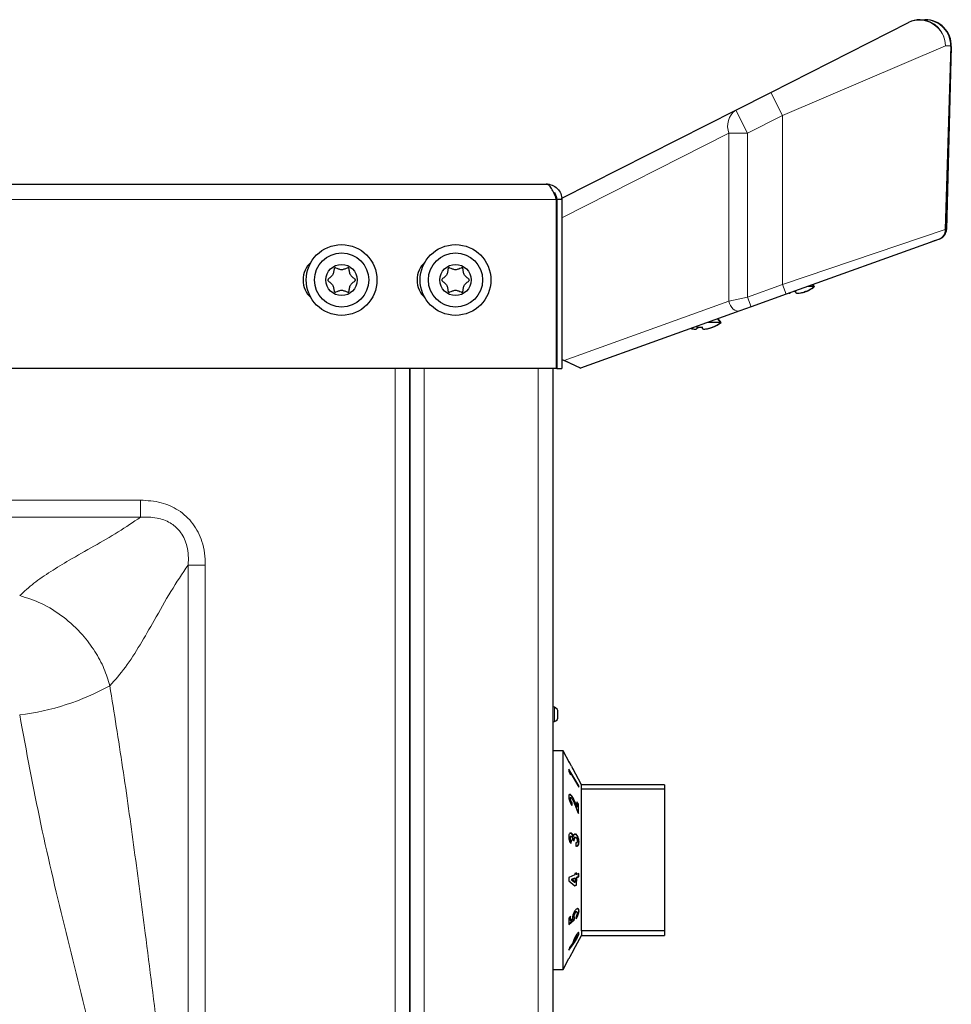
# Model space of a CAD drawing. Units: millimetres. Extents: x 0 to 210, y 0 to 297.
# Drawn here: x 175 to 184, y 257 to 267 of the extents above; entities that cross this region are included whole.
import ezdxf

# ---------------------------------------------------------------- set-up
doc = ezdxf.new("R2010")
doc.units = ezdxf.units.MM

msp = doc.modelspace()

# ---------------------------------------------------------------- linework, layer by layer
at = {"color": 7, "linetype": 'Continuous', "lineweight": 25}
for p, q in [((182.11513, 266.1164), (183.43968, 266.78751)), ((183.55267, 266.8145), (183.59649, 266.8145)), ((183.59649, 266.8145), (183.60049, 266.8145)), ((183.84641, 266.55796), (183.8003, 264.79715)), ((183.85041, 266.55796), (183.80434, 264.79863)), ((181.7783, 265.94573), (182.11513, 266.1164)), ((180.10713, 265.099), (181.7783, 265.94573)), ((148.58213, 265.23538), (179.95713, 265.23538)), ((180.05677, 263.46288), (180.05677, 265.08538)), ((180.10713, 265.08538), (180.05713, 265.08538)), ((180.05713, 265.08538), (180.05713, 263.46288)), ((180.10713, 265.08538), (180.10713, 265.099)), ((180.10713, 265.08538), (180.10713, 263.46288)), ((183.72833, 264.70356), (182.262, 264.17565)), ((183.69384, 264.69117), (183.65286, 264.67642)), ((180.05713, 264.41662), (180.05677, 264.41662)), ((180.05713, 264.4145), (180.05677, 264.4145)), ((182.35661, 264.19141), (182.35661, 264.20458)), ((182.45286, 264.20364), (182.4524, 264.20458)), ((182.45691, 264.20364), (182.45644, 264.20458)), ((182.53286, 264.2495), (182.46712, 264.2495)), ((182.53286, 264.2495), (182.51761, 264.26768)), ((182.53691, 264.2495), (182.52072, 264.2688)), ((182.53691, 264.2495), (182.53286, 264.2495)), ((180.05677, 264.1145), (180.05713, 264.1145)), ((182.262, 264.17565), (181.92517, 264.05438)), ((181.81842, 264.01595), (180.2867, 263.4645)), ((181.92517, 264.05438), (181.81842, 264.01595)), ((181.63463, 263.9045), (181.60544, 263.93928)), ((181.63841, 263.9045), (181.60835, 263.94032)), ((181.40588, 263.85958), (181.40588, 263.84641)), ((181.40966, 263.85958), (181.40966, 263.84641)), ((181.45838, 263.84641), (181.45838, 263.85958)), ((181.63463, 263.9045), (181.50885, 263.9045)), ((181.55463, 263.85864), (181.55416, 263.85958)), ((181.55841, 263.85864), (181.55794, 263.85958)), ((181.63841, 263.9045), (181.63463, 263.9045)), ((180.10713, 263.549), (180.12789, 263.53923)), ((180.18931, 263.51029), (180.10713, 263.54897)), ((180.2867, 263.4645), (180.12789, 263.53923)), ((180.05677, 263.46288), (148.48248, 263.46288)), ((178.64463, 251.20323), (178.64463, 263.46288)), ((178.64463, 263.46288), (178.64463, 251.21288)), ((180.01963, 263.46288), (180.01963, 251.21288)), ((180.05713, 263.46288), (180.10713, 263.46288)), ((180.28663, 263.4645), (180.18931, 263.51029)), ((180.28213, 263.46662), (180.28213, 263.46288)), ((180.28663, 263.4645), (180.28213, 263.46288)), ((180.28667, 263.46451), (180.28663, 263.4645)), ((180.03673, 260.20666), (180.01963, 260.21289)), ((180.06963, 260.13788), (180.06963, 260.15968)), ((180.06963, 260.11608), (180.06963, 260.13788)), ((180.01963, 260.06287), (180.03673, 260.0691)), ((180.11963, 259.78788), (180.01963, 259.78788)), ((180.18156, 259.67286), (180.11963, 259.78788)), ((180.11963, 258.73788), (180.11963, 259.78788)), ((180.19168, 259.65389), (180.17724, 259.68085)), ((180.17724, 259.68085), (180.19109, 259.65484)), ((180.19109, 259.65484), (180.19508, 259.6476)), ((180.17529, 259.61255), (180.1752, 259.59253)), ((180.1752, 259.59253), (180.19155, 259.55625)), ((180.17525, 259.60297), (180.26347, 259.45301)), ((180.26915, 259.45301), (180.17529, 259.61255)), ((180.1865, 259.57073), (180.19218, 259.57073)), ((180.19155, 259.55625), (180.19218, 259.57073)), ((180.19218, 259.57073), (180.26927, 259.43972)), ((180.19878, 259.64088), (180.19514, 259.64763)), ((180.19871, 259.64084), (180.20205, 259.63447)), ((180.20205, 259.63447), (180.21621, 259.60846)), ((180.20257, 259.63353), (180.20265, 259.63353)), ((180.21621, 259.60846), (180.20265, 259.63353)), ((180.29463, 259.46288), (180.21157, 259.61713)), ((181.09463, 259.46288), (180.29463, 259.46288)), ((180.29463, 259.41841), (180.29463, 259.46288)), ((181.09463, 259.46288), (181.09463, 259.41841)), ((180.26347, 259.45301), (180.2635, 259.44952)), ((180.26347, 259.45301), (180.26915, 259.45301)), ((180.26927, 259.43972), (180.26915, 259.45301)), ((180.29463, 258.05735), (180.29463, 259.41841)), ((181.09463, 259.41841), (180.29463, 259.41841)), ((181.09463, 259.41841), (181.09463, 258.05735)), ((180.18414, 259.32696), (180.18982, 259.32696)), ((180.19425, 259.33609), (180.18855, 259.33609)), ((180.19431, 259.35739), (180.19999, 259.35739)), ((180.19983, 259.28858), (180.19899, 259.26376)), ((180.19983, 259.28858), (180.20551, 259.28858)), ((180.20467, 259.26376), (180.20551, 259.28858)), ((180.23117, 259.27112), (180.2594, 259.19452)), ((180.23595, 259.27726), (180.24713, 259.24903)), ((180.2528, 259.24903), (180.24163, 259.27726)), ((180.2682, 259.27697), (180.25171, 259.29668)), ((180.25171, 259.29668), (180.2528, 259.24903)), ((180.25187, 259.2897), (180.26252, 259.27697)), ((180.26252, 259.27697), (180.26228, 259.19109)), ((180.26252, 259.27697), (180.2682, 259.27697)), ((180.26794, 259.18432), (180.2682, 259.27697)), ((180.24713, 259.24903), (180.2528, 259.24903)), ((180.2594, 259.19452), (180.26794, 259.18432)), ((180.19155, 258.99782), (180.19723, 258.99782)), ((180.23201, 258.98846), (180.23472, 258.98769)), ((180.23472, 258.98769), (180.2404, 258.98769)), ((180.18472, 258.95106), (180.1904, 258.95106)), ((180.19691, 258.96525), (180.19126, 258.96525)), ((180.1929, 258.92719), (180.1922, 258.89627)), ((180.1929, 258.92719), (180.19858, 258.92719)), ((180.19788, 258.89627), (180.19858, 258.92719)), ((180.21085, 258.93034), (180.22615, 258.92368)), ((180.21184, 258.96519), (180.21752, 258.96519)), ((180.23822, 258.95663), (180.23254, 258.95663)), ((180.24071, 258.90303), (180.23976, 258.87117)), ((180.266, 258.91502), (180.27167, 258.91502)), ((180.23976, 258.87117), (180.24714, 258.8714)), ((180.11963, 257.68788), (180.11963, 258.73788)), ((180.249, 258.61714), (180.23259, 258.61037)), ((180.23259, 258.61037), (180.23309, 258.5953)), ((180.24332, 258.61714), (180.24384, 258.60206)), ((180.24952, 258.60206), (180.249, 258.61714)), ((180.26867, 258.60995), (180.24952, 258.60206)), ((180.26299, 258.60995), (180.26362, 258.57844)), ((180.2693, 258.57844), (180.26867, 258.60995)), ((180.23309, 258.5953), (180.17302, 258.57055)), ((180.17302, 258.57055), (180.17355, 258.53837)), ((180.17355, 258.53837), (180.23241, 258.48995)), ((180.22799, 258.56378), (180.19669, 258.55092)), ((180.19669, 258.55092), (180.2278, 258.52515)), ((180.19669, 258.55092), (180.20237, 258.55092)), ((180.20237, 258.55092), (180.23367, 258.56378)), ((180.23348, 258.52515), (180.20237, 258.55092)), ((180.2278, 258.52515), (180.23348, 258.52515)), ((180.22799, 258.56378), (180.23367, 258.56378)), ((180.23367, 258.56378), (180.23348, 258.52515)), ((180.24444, 258.57055), (180.24314, 258.49672)), ((180.24384, 258.60206), (180.24952, 258.60206)), ((180.26362, 258.57844), (180.24444, 258.57055)), ((180.24444, 258.57055), (180.25012, 258.57055)), ((180.24882, 258.49672), (180.25012, 258.57055)), ((180.25012, 258.57055), (180.2693, 258.57844)), ((180.26362, 258.57844), (180.2693, 258.57844)), ((180.24314, 258.49672), (180.23052, 258.49151)), ((180.23241, 258.48995), (180.24882, 258.49672)), ((180.24314, 258.49672), (180.24882, 258.49672)), ((180.23392, 258.23377), (180.2396, 258.23377)), ((180.24965, 258.24078), (180.24391, 258.24078)), ((180.26601, 258.25014), (180.27169, 258.25014)), ((180.19092, 258.20075), (180.17446, 258.1814)), ((180.17446, 258.1814), (180.17507, 258.11801)), ((180.22109, 258.16296), (180.17502, 258.12291)), ((180.17507, 258.11801), (180.22676, 258.16296)), ((180.18537, 258.19422), (180.1861, 258.15658)), ((180.1861, 258.15658), (180.19178, 258.15658)), ((180.19178, 258.15658), (180.19092, 258.20075)), ((180.20888, 258.17119), (180.19178, 258.15658)), ((180.21922, 258.19721), (180.2249, 258.19721)), ((180.22495, 258.18774), (180.22109, 258.16296)), ((180.22109, 258.16296), (180.22676, 258.16296)), ((180.22495, 258.18774), (180.23063, 258.18774)), ((180.22676, 258.16296), (180.23063, 258.18774)), ((180.24587, 258.20117), (180.24482, 258.1741)), ((180.27165, 258.03829), (180.2702, 258.04299)), ((180.29463, 258.05735), (180.29463, 258.01288)), ((181.09463, 258.05735), (180.29463, 258.05735)), ((181.09463, 258.05735), (181.09463, 258.01288)), ((180.21922, 257.87283), (180.29463, 258.01288)), ((180.22402, 257.96706), (180.2297, 257.96706)), ((180.22505, 257.96505), (180.23068, 257.96505)), ((180.236, 257.96674), (180.24168, 257.96674)), ((180.23643, 257.99759), (180.24211, 257.99759)), ((180.25395, 258.01193), (180.24821, 258.01193)), ((180.25486, 258.01111), (180.25502, 258.00993)), ((180.26597, 258.03829), (180.27165, 258.03829)), ((180.29463, 258.01288), (181.09463, 258.01288)), ((180.17358, 257.87384), (180.21999, 257.93487)), ((180.18086, 257.89821), (180.17358, 257.87384)), ((180.21431, 257.93487), (180.17726, 257.88615)), ((180.21286, 257.93936), (180.18086, 257.89821)), ((180.21889, 257.873), (180.1839, 257.80769)), ((180.11963, 257.68788), (180.17513, 257.79096)), ((180.1839, 257.80769), (180.17455, 257.79031)), ((180.17455, 257.79031), (180.17459, 257.79126)), ((180.01963, 257.68788), (180.11963, 257.68788))]:
    msp.add_line(p, q, dxfattribs=at)
at = {"color": 8, "linetype": 'Continuous', "lineweight": 18}
for p, q in [((183.60049, 266.8145), (183.61015, 266.81413)), ((183.7935, 266.5645), (182.22813, 265.89339)), ((183.79061, 264.79765), (183.84529, 266.5645)), ((183.84529, 266.5645), (183.7935, 266.5645)), ((182.22813, 265.89339), (182.11513, 266.1164)), ((181.89129, 265.72273), (181.7783, 265.94573)), ((182.22813, 265.89339), (181.89129, 265.72273)), ((182.22813, 265.89339), (182.22813, 264.26974)), ((181.71338, 265.72273), (180.10713, 264.90889)), ((181.89129, 265.72273), (181.71338, 265.72273)), ((181.71338, 264.11004), (181.71338, 265.72273)), ((181.89129, 265.72273), (181.89129, 264.14847)), ((180.05677, 265.08538), (148.48248, 265.08538)), ((182.22813, 264.26974), (183.79061, 264.79765)), ((183.79061, 264.79765), (183.8003, 264.79715)), ((178.78463, 264.47811), (178.78463, 264.47288)), ((181.89129, 264.14847), (182.22813, 264.26974)), ((182.22813, 264.26974), (182.262, 264.17565)), ((178.78463, 264.15288), (178.78463, 264.14765)), ((180.12789, 263.53923), (181.71338, 264.11004)), ((181.71338, 264.11004), (181.89129, 264.14847)), ((181.89129, 264.14847), (181.92517, 264.05438)), ((178.50463, 251.30323), (178.50463, 263.46288)), ((178.78463, 263.46288), (178.78463, 251.21288)), ((179.87963, 263.46288), (179.87963, 251.21288)), ((180.18931, 263.51029), (180.18936, 263.51031)), ((176.05565, 262.19758), (152.48361, 262.19758)), ((176.05565, 262.03303), (176.05565, 262.19758)), ((152.48361, 262.03303), (176.05565, 262.03303)), ((176.51478, 261.5739), (176.51478, 254.999)), ((176.67932, 261.5739), (176.51478, 261.5739)), ((176.67932, 254.999), (176.67932, 261.5739)), ((180.03673, 260.13788), (180.03673, 260.20666)), ((180.03673, 260.0691), (180.03673, 260.13788)), ((180.23595, 259.27726), (180.24163, 259.27726)), ((180.21431, 257.93487), (180.21999, 257.93487))]:
    msp.add_line(p, q, dxfattribs=at)
at = {"color": 8, "linetype": 'Continuous', "lineweight": 18, "flags": 128}
msp.add_lwpolyline([(181.71338, 264.11004), (181.71907, 264.08824), (181.72812, 264.06756), (181.74006, 264.04905), (181.75427, 264.03367), (181.77004, 264.0222), (181.78655, 264.01522), (181.80295, 264.01311), (181.81842, 264.01595)], dxfattribs=at)
at = {"color": 7, "linetype": 'Continuous', "lineweight": 25}
for centre, radius in [((177.98963, 264.31288), 0.34), ((177.98963, 264.31288), 0.26047), ((179.08463, 264.31288), 0.34), ((179.08463, 264.31288), 0.26047), ((177.98963, 264.31288), 0.15), ((179.08463, 264.31288), 0.15)]:
    msp.add_circle(centre, radius, dxfattribs=at)
for centre, radius, start, end in [((183.55267, 266.5645), 0.25, 90, 116.87), ((183.59649, 266.5645), 0.25, 358.5, 90), ((183.60049, 266.5645), 0.25, 358.5, 90), ((183.70033, 264.79977), 0.1, 289.8, 358.5), ((183.70437, 264.80125), 0.1, 289.8, 358.5), ((177.84963, 264.31288), 0.23, 132.009565, 227.990435), ((178.94463, 264.31288), 0.23, 132.009565, 227.990435), ((182.33441, 264.57089), 0.36725, 270.8497, 274.098004), ((182.33037, 264.57082), 0.36717, 271.51907, 274.098227), ((182.33036, 264.51006), 0.32895, 284.377569, 291.775386), ((182.33441, 264.51006), 0.32895, 284.377569, 291.775386), ((182.33036, 264.51006), 0.33, 291.790391, 307.852903), ((182.33441, 264.51006), 0.33, 291.790391, 307.852903), ((181.43213, 264.226), 0.36736, 265.902404, 274.097596), ((181.43591, 264.22597), 0.36733, 269.70476, 274.097697), ((181.43213, 264.16506), 0.32895, 284.377569, 291.775386), ((181.43591, 264.16506), 0.32895, 284.377569, 291.775386), ((181.43213, 264.16506), 0.33, 291.790391, 307.852903), ((181.43591, 264.16506), 0.33, 291.790391, 307.852903), ((180.01963, 260.15968), 0.05, 0, 70), ((180.01963, 260.11608), 0.05, 290, 0)]:
    msp.add_arc(centre, radius, start, end, dxfattribs=at)
at = {"color": 8, "linetype": 'Continuous', "lineweight": 18}
for centre, radius, start, end in [((183.54414, 266.56105), 0.24939, 0.792805, 114.761521), ((183.548, 266.569), 0.24554, 358.949326, 88.909301), ((183.59589, 266.5651), 0.2494, 359.861821, 89.861151), ((183.82886, 266.55832), 0.01755, 358.808479, 20.617975), ((181.88961, 265.79238), 0.1895, 125.972566, 201.564579), ((183.69457, 264.79357), 0.09613, 290.561512, 2.435533), ((174.61814, 262.47858), 2.36034, 276.7438, 298.969013)]:
    msp.add_arc(centre, radius, start, end, dxfattribs=at)
msp.add_ellipse((183.55289, 264.74671), major_axis=(0.25144, 0.05192), ratio=0.0099241, start_param=6.2808635, end_param=6.4599576, dxfattribs=at)
at = {"color": 7, "linetype": 'Continuous', "lineweight": 25}
for points, knots in [([(180.05677, 265.08538), (180.05259, 265.09528), (180.04846, 265.10505), (180.04016, 265.12427), (180.03597, 265.13381), (180.02768, 265.15192), (180.02357, 265.16054), (180.01528, 265.17682), (180.01108, 265.18454), (180.00281, 265.19837), (179.9987, 265.20457), (179.99039, 265.21549), (179.9862, 265.22019), (179.97794, 265.22768), (179.97382, 265.23053), (179.9655, 265.23439), (179.96131, 265.23538), (179.95713, 265.23538)], [0, 0, 0, 0, 0.125, 0.125, 0.25, 0.25, 0.375, 0.375, 0.5, 0.5, 0.625, 0.625, 0.75, 0.75, 0.875, 0.875, 1, 1, 1, 1]), ([(179.95713, 265.23538), (179.97676, 265.23538), (179.99639, 265.23148), (180.03267, 265.21645), (180.04931, 265.20533), (180.07708, 265.17756), (180.08819, 265.16092), (180.10322, 265.12464), (180.10713, 265.10501), (180.10713, 265.08538)], [0, 0, 0, 0, 0.25, 0.25, 0.5, 0.5, 0.75, 0.75, 1, 1, 1, 1]), ([(180.02373, 265.15884), (180.02512, 265.15795), (180.03747, 265.15003), (180.05213, 265.12394), (180.05546, 265.09823), (180.05713, 265.08538)], [0, 0, 0, 0, 0.0595601, 0.52978, 1, 1, 1, 1]), ([(178.1226, 264.31288), (178.12247, 264.31186), (178.12218, 264.30969), (178.12025, 264.30665), (178.11597, 264.3018), (178.10286, 264.29146), (178.08022, 264.27608), (178.06529, 264.24393), (178.0645, 264.21966), (178.06143, 264.20587), (178.05978, 264.20153), (178.05737, 264.19821), (178.05376, 264.19655), (178.04952, 264.19658), (178.03785, 264.19924), (178.01915, 264.20879), (177.98963, 264.21738), (177.9601, 264.20879), (177.94141, 264.19924), (177.92973, 264.19658), (177.92549, 264.19655), (177.92189, 264.19821), (177.91947, 264.20153), (177.91782, 264.20587), (177.91475, 264.21966), (177.91397, 264.24393), (177.899, 264.27606), (177.87574, 264.29202), (177.86174, 264.3029), (177.85737, 264.30905), (177.85638, 264.31269), (177.85715, 264.31607), (177.85898, 264.31911), (177.8633, 264.32396), (177.87637, 264.3343), (177.89905, 264.34968), (177.91396, 264.38183), (177.91475, 264.4061), (177.91782, 264.41989), (177.91947, 264.42423), (177.92189, 264.42755), (177.92549, 264.4292), (177.92973, 264.42918), (177.94141, 264.42652), (177.9601, 264.41697), (177.98963, 264.40838), (178.01915, 264.41697), (178.03785, 264.42652), (178.04952, 264.42918), (178.05376, 264.4292), (178.05737, 264.42755), (178.05978, 264.42423), (178.06143, 264.41989), (178.0645, 264.4061), (178.06529, 264.38182), (178.08021, 264.3497), (178.10362, 264.33374), (178.1174, 264.32285), (178.12199, 264.31671), (178.12241, 264.31408), (178.1226, 264.31288)], [0, 0, 0, 0, 0.0036559, 0.0078175, 0.0126994, 0.027011, 0.0678483, 0.1097835, 0.1485077, 0.1550925, 0.1606197, 0.1652148, 0.1694903, 0.1743583, 0.1802394, 0.2125545, 0.2500171, 0.2874797, 0.3197948, 0.3256758, 0.3305438, 0.3348194, 0.3394145, 0.3449417, 0.3515265, 0.3902506, 0.4321859, 0.4730232, 0.490539, 0.4956573, 0.5, 0.5036559, 0.5078175, 0.5126994, 0.527011, 0.5678483, 0.6097835, 0.6485077, 0.6550925, 0.6606197, 0.6652148, 0.6694903, 0.6743583, 0.6802394, 0.7125545, 0.7500171, 0.7874797, 0.8197948, 0.8256758, 0.8305438, 0.8348194, 0.8394145, 0.8449417, 0.8515265, 0.8902506, 0.9321859, 0.9730232, 0.990539, 0.9956573, 1, 1, 1, 1]), ([(178.95165, 264.31288), (178.95179, 264.31389), (178.95208, 264.31607), (178.95401, 264.31911), (178.95828, 264.32396), (178.9714, 264.3343), (178.99404, 264.34968), (179.00897, 264.38183), (179.00975, 264.4061), (179.01282, 264.41989), (179.01447, 264.42423), (179.01689, 264.42755), (179.02049, 264.4292), (179.02473, 264.42918), (179.03641, 264.42652), (179.0551, 264.41697), (179.08463, 264.40838), (179.11415, 264.41697), (179.13285, 264.42652), (179.14452, 264.42918), (179.14876, 264.4292), (179.15237, 264.42755), (179.15478, 264.42423), (179.15643, 264.41989), (179.1595, 264.4061), (179.16028, 264.38182), (179.17525, 264.3497), (179.19851, 264.33374), (179.21251, 264.32285), (179.21689, 264.31671), (179.21788, 264.31307), (179.21711, 264.30969), (179.21527, 264.30665), (179.21095, 264.3018), (179.19788, 264.29146), (179.17521, 264.27608), (179.16029, 264.24393), (179.1595, 264.21966), (179.15643, 264.20587), (179.15478, 264.20153), (179.15237, 264.19821), (179.14876, 264.19655), (179.14452, 264.19658), (179.13285, 264.19924), (179.11415, 264.20879), (179.08463, 264.21738), (179.0551, 264.20879), (179.03641, 264.19924), (179.02473, 264.19658), (179.02049, 264.19655), (179.01689, 264.19821), (179.01447, 264.20153), (179.01282, 264.20587), (179.00975, 264.21966), (179.00896, 264.24393), (178.99404, 264.27606), (178.97063, 264.29202), (178.95685, 264.30291), (178.95227, 264.30905), (178.95184, 264.31167), (178.95165, 264.31288)], [0, 0, 0, 0, 0.0036559, 0.0078175, 0.0126994, 0.027011, 0.0678483, 0.1097835, 0.1485077, 0.1550925, 0.1606197, 0.1652148, 0.1694903, 0.1743583, 0.1802394, 0.2125545, 0.2500171, 0.2874797, 0.3197948, 0.3256758, 0.3305438, 0.3348194, 0.3394145, 0.3449417, 0.3515265, 0.3902506, 0.4321859, 0.4730232, 0.490539, 0.4956573, 0.5, 0.5036559, 0.5078175, 0.5126994, 0.527011, 0.5678483, 0.6097835, 0.6485077, 0.6550925, 0.6606197, 0.6652148, 0.6694903, 0.6743583, 0.6802394, 0.7125545, 0.7500171, 0.7874797, 0.8197948, 0.8256758, 0.8305438, 0.8348194, 0.8394145, 0.8449417, 0.8515265, 0.8902506, 0.9321859, 0.9730232, 0.990539, 0.9956573, 1, 1, 1, 1]), ([(182.29132, 264.18621), (182.29136, 264.18621), (182.29673, 264.18614), (182.30225, 264.18785), (182.30361, 264.19045), (182.30411, 264.19141)], [0, 0, 0, 0, 0.0044695, 0.6325883, 1, 1, 1, 1]), ([(182.35661, 264.19141), (182.3571, 264.19039), (182.35826, 264.18797), (182.36685, 264.18605), (182.38054, 264.18586), (182.39648, 264.18776), (182.40785, 264.19043), (182.41205, 264.19141)], [0, 0, 0, 0, 0.1565672, 0.3708393, 0.5915936, 0.849273, 1, 1, 1, 1]), ([(181.35044, 263.84641), (181.35481, 263.84539), (181.36514, 263.84297), (181.38018, 263.84105), (181.3945, 263.84086), (181.40416, 263.84276), (181.40542, 263.84543), (181.40588, 263.84641)], [0, 0, 0, 0, 0.1565672, 0.3708393, 0.5915936, 0.849273, 1, 1, 1, 1]), ([(181.45838, 263.84641), (181.45887, 263.84539), (181.46003, 263.84297), (181.46862, 263.84105), (181.4823, 263.84086), (181.49824, 263.84276), (181.50961, 263.84543), (181.51381, 263.84641)], [0, 0, 0, 0, 0.15656716, 0.37083932, 0.5915936, 0.84927303, 1, 1, 1, 1]), ([(180.19999, 259.35739), (180.19601, 259.36133), (180.18846, 259.36881), (180.17996, 259.3699), (180.17503, 259.36451), (180.17328, 259.35659), (180.17316, 259.35052), (180.17312, 259.34849)], [0, 0, 0, 0, 0.28600146, 0.542701, 0.72527893, 0.90787382, 1, 1, 1, 1]), ([(180.17693, 259.36872), (180.17723, 259.36882), (180.18004, 259.36971), (180.18616, 259.36599), (180.19198, 259.35985), (180.19431, 259.35739)], [0, 0, 0, 0, 0.0681278, 0.627417, 1, 1, 1, 1]), ([(180.17312, 259.34849), (180.17338, 259.34281), (180.1739, 259.3314), (180.1789, 259.31173), (180.18602, 259.29345), (180.19473, 259.2771), (180.20128, 259.26831), (180.20467, 259.26376)], [0, 0, 0, 0, 0.204743, 0.4117022, 0.5877719, 0.786159, 1, 1, 1, 1]), ([(180.18855, 259.33595), (180.18841, 259.336), (180.18711, 259.33643), (180.18541, 259.33474), (180.18425, 259.33114), (180.18417, 259.32806), (180.18414, 259.32696)], [0, 0, 0, 0, 0.0465875, 0.4320564, 0.7974933, 1, 1, 1, 1]), ([(180.18414, 259.32696), (180.18425, 259.32481), (180.18447, 259.3205), (180.18666, 259.31222), (180.19036, 259.30297), (180.19506, 259.29477), (180.19841, 259.29042), (180.19983, 259.28858)], [0, 0, 0, 0, 0.1678684, 0.3366416, 0.5423332, 0.8069428, 1, 1, 1, 1]), ([(180.18982, 259.32696), (180.18993, 259.32907), (180.19013, 259.33298), (180.1921, 259.33581), (180.19482, 259.33641), (180.19831, 259.33467), (180.2009, 259.33182), (180.20219, 259.3304)], [0, 0, 0, 0, 0.21785353, 0.40364053, 0.58870206, 0.79499054, 1, 1, 1, 1]), ([(180.20551, 259.28858), (180.20266, 259.29244), (180.19839, 259.2982), (180.19355, 259.30888), (180.19087, 259.31722), (180.18988, 259.32339), (180.18983, 259.32623), (180.18982, 259.32696)], [0, 0, 0, 0, 0.3844549, 0.5751421, 0.7665012, 0.9391519, 1, 1, 1, 1]), ([(180.19431, 259.35739), (180.19928, 259.35048), (180.21157, 259.33336), (180.22526, 259.30361), (180.23347, 259.28339), (180.23595, 259.27726)], [0, 0, 0, 0, 0.3209601, 0.7940699, 1, 1, 1, 1]), ([(180.24163, 259.27726), (180.23577, 259.29152), (180.22678, 259.31339), (180.21224, 259.34071), (180.20415, 259.35173), (180.19999, 259.35739)], [0, 0, 0, 0, 0.4768445, 0.731145, 1, 1, 1, 1]), ([(180.20219, 259.3304), (180.20484, 259.3267), (180.21188, 259.31683), (180.22166, 259.2955), (180.22808, 259.27903), (180.23117, 259.27112)], [0, 0, 0, 0, 0.23764799, 0.63394688, 1, 1, 1, 1]), ([(180.19189, 258.99811), (180.19053, 258.99833), (180.18614, 258.99906), (180.18027, 258.99236), (180.17512, 258.98102), (180.1734, 258.96881), (180.17329, 258.9615), (180.17326, 258.95951)], [0, 0, 0, 0, 0.1262779, 0.4090355, 0.6683191, 0.909532, 1, 1, 1, 1]), ([(180.19155, 258.99782), (180.19428, 258.99609), (180.1999, 258.99252), (180.20728, 258.9804), (180.2104, 258.96999), (180.21184, 258.96519)], [0, 0, 0, 0, 0.337371, 0.6938618, 1, 1, 1, 1]), ([(180.21752, 258.96519), (180.21555, 258.97143), (180.21183, 258.98321), (180.20405, 258.99387), (180.19922, 258.99667), (180.19723, 258.99782)], [0, 0, 0, 0, 0.3996257, 0.7533993, 1, 1, 1, 1]), ([(180.23437, 258.98824), (180.23313, 258.98849), (180.22933, 258.98923), (180.22394, 258.98424), (180.21953, 258.97564), (180.21809, 258.96813), (180.21752, 258.96519)], [0, 0, 0, 0, 0.1543474, 0.4733418, 0.7935275, 1, 1, 1, 1]), ([(180.23472, 258.98769), (180.23876, 258.98519), (180.24682, 258.98019), (180.257, 258.96255), (180.26374, 258.94239), (180.26583, 258.92603), (180.26596, 258.91736), (180.266, 258.91502)], [0, 0, 0, 0, 0.2561698, 0.5104699, 0.7300583, 0.9273003, 1, 1, 1, 1]), ([(180.27167, 258.91502), (180.27137, 258.92221), (180.27076, 258.93668), (180.265, 258.95658), (180.25702, 258.97285), (180.24852, 258.98331), (180.2427, 258.98645), (180.2404, 258.98769)], [0, 0, 0, 0, 0.2192223, 0.4411346, 0.6277451, 0.8529754, 1, 1, 1, 1]), ([(180.17326, 258.95951), (180.17335, 258.95586), (180.17358, 258.94687), (180.176, 258.93155), (180.17968, 258.92197), (180.1816, 258.91699)], [0, 0, 0, 0, 0.2462235, 0.6079618, 1, 1, 1, 1]), ([(180.1816, 258.91699), (180.18382, 258.91272), (180.18734, 258.90597), (180.19307, 258.89985), (180.19626, 258.89747), (180.19788, 258.89627)], [0, 0, 0, 0, 0.4590525, 0.7267985, 1, 1, 1, 1]), ([(180.19126, 258.96498), (180.19089, 258.96505), (180.18959, 258.96531), (180.18763, 258.96356), (180.18575, 258.96014), (180.18485, 258.95559), (180.18476, 258.95241), (180.18472, 258.95106)], [0, 0, 0, 0, 0.0959304, 0.3425158, 0.5894633, 0.8261101, 1, 1, 1, 1]), ([(180.18472, 258.95106), (180.18485, 258.94863), (180.1851, 258.94374), (180.18707, 258.93677), (180.1897, 258.93094), (180.19185, 258.92842), (180.1929, 258.92719)], [0, 0, 0, 0, 0.2502666, 0.5022093, 0.7578569, 1, 1, 1, 1]), ([(180.1904, 258.95106), (180.1905, 258.95333), (180.19066, 258.95738), (180.1922, 258.96186), (180.19425, 258.96455), (180.19668, 258.96555), (180.19839, 258.96499), (180.19917, 258.96473)], [0, 0, 0, 0, 0.24325043, 0.43533795, 0.62710122, 0.82960423, 1, 1, 1, 1]), ([(180.19858, 258.92719), (180.1972, 258.92888), (180.19467, 258.93199), (180.19208, 258.93883), (180.19062, 258.94528), (180.19047, 258.94926), (180.1904, 258.95106)], [0, 0, 0, 0, 0.320351, 0.5870933, 0.8130301, 1, 1, 1, 1]), ([(180.19917, 258.96473), (180.20069, 258.96368), (180.20352, 258.96172), (180.20696, 258.95534), (180.20953, 258.94704), (180.21049, 258.93841), (180.21075, 258.93257), (180.21085, 258.93034)], [0, 0, 0, 0, 0.2200328, 0.4098625, 0.5900089, 0.8436254, 1, 1, 1, 1]), ([(180.23254, 258.95614), (180.23181, 258.95627), (180.22936, 258.9567), (180.226, 258.953), (180.2229, 258.94636), (180.22103, 258.93712), (180.22076, 258.92987), (180.22062, 258.92609)], [0, 0, 0, 0, 0.09592618, 0.32339109, 0.53024643, 0.75516291, 1, 1, 1, 1]), ([(180.22615, 258.92368), (180.2264, 258.92993), (180.22679, 258.93983), (180.23007, 258.95043), (180.23404, 258.95591), (180.2381, 258.95706), (180.24053, 258.95619), (180.24125, 258.95593)], [0, 0, 0, 0, 0.3376721, 0.5344323, 0.7315822, 0.9203005, 1, 1, 1, 1]), ([(180.25532, 258.92382), (180.25511, 258.92013), (180.25476, 258.91376), (180.25196, 258.90736), (180.24795, 258.90332), (180.24397, 258.90264), (180.24127, 258.90297), (180.24071, 258.90303)], [0, 0, 0, 0, 0.2536829, 0.4371897, 0.6199766, 0.9215091, 1, 1, 1, 1]), ([(180.24125, 258.95593), (180.243, 258.95488), (180.24629, 258.9529), (180.25065, 258.94606), (180.25386, 258.93766), (180.25521, 258.9297), (180.25529, 258.9252), (180.25532, 258.92382)], [0, 0, 0, 0, 0.2479992, 0.4682749, 0.6884826, 0.9043236, 1, 1, 1, 1]), ([(180.266, 258.91502), (180.26571, 258.90867), (180.26518, 258.89689), (180.26063, 258.88313), (180.25412, 258.87421), (180.24814, 258.86996), (180.24438, 258.87041), (180.24368, 258.87049)], [0, 0, 0, 0, 0.2558895, 0.474276, 0.691712, 0.9425607, 1, 1, 1, 1]), ([(180.25506, 258.87164), (180.25784, 258.87362), (180.26341, 258.87757), (180.26931, 258.89063), (180.27148, 258.90426), (180.27163, 258.91264), (180.27167, 258.91502)], [0, 0, 0, 0, 0.2994338, 0.5998015, 0.8859498, 1, 1, 1, 1]), ([(180.23805, 258.25813), (180.23384, 258.25266), (180.22634, 258.2429), (180.21694, 258.22275), (180.21066, 258.2033), (180.20822, 258.18824), (180.20807, 258.18111), (180.20803, 258.17887)], [0, 0, 0, 0, 0.2794815, 0.4983495, 0.7178023, 0.9113581, 1, 1, 1, 1]), ([(180.23392, 258.23377), (180.2315, 258.2306), (180.22756, 258.22543), (180.22293, 258.21513), (180.22009, 258.20626), (180.2193, 258.2003), (180.21923, 258.19766), (180.21922, 258.19721)], [0, 0, 0, 0, 0.343317, 0.5590765, 0.7755571, 0.9609205, 1, 1, 1, 1]), ([(180.2249, 258.19721), (180.22502, 258.19935), (180.22527, 258.20367), (180.22744, 258.21181), (180.23067, 258.22003), (180.23494, 258.22786), (180.23801, 258.23175), (180.2396, 258.23377)], [0, 0, 0, 0, 0.17412144, 0.3500058, 0.56068835, 0.77219091, 1, 1, 1, 1]), ([(180.24391, 258.2405), (180.24363, 258.24058), (180.24215, 258.24103), (180.23861, 258.23876), (180.23548, 258.23542), (180.23392, 258.23377)], [0, 0, 0, 0, 0.1043031, 0.556403, 1, 1, 1, 1]), ([(180.27169, 258.25014), (180.27141, 258.25466), (180.27087, 258.26374), (180.26547, 258.27144), (180.25726, 258.27318), (180.24743, 258.26828), (180.24092, 258.26123), (180.23805, 258.25813)], [0, 0, 0, 0, 0.1831637, 0.3677421, 0.5946592, 0.8216454, 1, 1, 1, 1]), ([(180.2396, 258.23377), (180.24166, 258.23595), (180.24541, 258.23992), (180.25031, 258.24131), (180.25353, 258.23953), (180.25492, 258.23548), (180.25504, 258.23241), (180.25508, 258.23118)], [0, 0, 0, 0, 0.2779695, 0.5053109, 0.7329801, 0.892337, 1, 1, 1, 1]), ([(180.24482, 258.1741), (180.24916, 258.18103), (180.25668, 258.19306), (180.26544, 258.21454), (180.2708, 258.23401), (180.2714, 258.24489), (180.27169, 258.25014)], [0, 0, 0, 0, 0.3156656, 0.5484552, 0.7822444, 1, 1, 1, 1]), ([(180.26601, 258.25014), (180.2657, 258.24468), (180.26508, 258.23371), (180.25978, 258.21481), (180.25295, 258.19762), (180.24767, 258.18841), (180.24521, 258.18413)], [0, 0, 0, 0, 0.2659465, 0.5334936, 0.7831777, 1, 1, 1, 1]), ([(180.25508, 258.23118), (180.25493, 258.22873), (180.25462, 258.22381), (180.25207, 258.21463), (180.24893, 258.20698), (180.24664, 258.20262), (180.24587, 258.20117)], [0, 0, 0, 0, 0.2630166, 0.5273719, 0.8427176, 1, 1, 1, 1]), ([(180.2533, 258.27161), (180.25394, 258.27179), (180.25794, 258.27293), (180.26264, 258.26841), (180.26573, 258.25954), (180.26593, 258.25274), (180.26601, 258.25014)], [0, 0, 0, 0, 0.0813467, 0.5071424, 0.8114441, 1, 1, 1, 1]), ([(180.20803, 258.17887), (180.20804, 258.17815), (180.20806, 258.1767), (180.20828, 258.17402), (180.20864, 258.17232), (180.20888, 258.17119)], [0, 0, 0, 0, 0.2495511, 0.4993551, 1, 1, 1, 1]), ([(180.21922, 258.19721), (180.21937, 258.19535), (180.21968, 258.19164), (180.22187, 258.18869), (180.22386, 258.18808), (180.22495, 258.18774)], [0, 0, 0, 0, 0.3121255, 0.6242083, 1, 1, 1, 1]), ([(180.23063, 258.18774), (180.22921, 258.18821), (180.22708, 258.18892), (180.22521, 258.19254), (180.22501, 258.19561), (180.2249, 258.19721)], [0, 0, 0, 0, 0.4908639, 0.7353347, 1, 1, 1, 1]), ([(180.26875, 258.04271), (180.26786, 258.04271), (180.26531, 258.04269), (180.25799, 258.03552), (180.24938, 258.02418), (180.2438, 258.015), (180.2416, 258.01137)], [0, 0, 0, 0, 0.1700206, 0.4842017, 0.7956327, 1, 1, 1, 1]), ([(180.26496, 258.04136), (180.26531, 258.04111), (180.26597, 258.04065), (180.26597, 258.03905), (180.26597, 258.03829)], [0, 0, 0, 0, 0.52785206, 1, 1, 1, 1]), ([(180.2416, 258.01137), (180.23752, 258.00412), (180.23015, 257.99103), (180.22104, 257.97015), (180.21528, 257.95389), (180.21306, 257.94402), (180.21291, 257.94056), (180.21286, 257.93936)], [0, 0, 0, 0, 0.2843538, 0.513738, 0.743666, 0.9112427, 1, 1, 1, 1]), ([(180.236, 257.96674), (180.23252, 257.96108), (180.22694, 257.95203), (180.21996, 257.94245), (180.21619, 257.9374), (180.21431, 257.93487)], [0, 0, 0, 0, 0.45377074, 0.72631585, 1, 1, 1, 1]), ([(180.21999, 257.93487), (180.22336, 257.93937), (180.22846, 257.94617), (180.23578, 257.95696), (180.2397, 257.96345), (180.24168, 257.96674)], [0, 0, 0, 0, 0.4910471, 0.7419661, 1, 1, 1, 1]), ([(180.23643, 257.99759), (180.23469, 257.99451), (180.23159, 257.98903), (180.22767, 257.98037), (180.22519, 257.97363), (180.22414, 257.96929), (180.22405, 257.96769), (180.22402, 257.96706)], [0, 0, 0, 0, 0.284073, 0.5049997, 0.7268326, 0.8917945, 1, 1, 1, 1]), ([(180.22402, 257.96706), (180.22405, 257.96606), (180.22409, 257.96483), (180.2249, 257.96522), (180.22505, 257.96529)], [0, 0, 0, 0, 0.8120303, 1, 1, 1, 1]), ([(180.2297, 257.96706), (180.22981, 257.96833), (180.23004, 257.97089), (180.23209, 257.97711), (180.23493, 257.98397), (180.23835, 257.99102), (180.24088, 257.99544), (180.24211, 257.99759)], [0, 0, 0, 0, 0.2011988, 0.4047458, 0.5848521, 0.7985451, 1, 1, 1, 1]), ([(180.24207, 257.97933), (180.24031, 257.97645), (180.2372, 257.97138), (180.23328, 257.96657), (180.23079, 257.96466), (180.22982, 257.9654), (180.22973, 257.9666), (180.2297, 257.96706)], [0, 0, 0, 0, 0.2923033, 0.5157365, 0.7400071, 0.9005553, 1, 1, 1, 1]), ([(180.26597, 258.03829), (180.2657, 258.03547), (180.26516, 258.02982), (180.26001, 258.01487), (180.25214, 257.99686), (180.2435, 257.97971), (180.23802, 257.97023), (180.236, 257.96674)], [0, 0, 0, 0, 0.19068482, 0.38270028, 0.62007961, 0.86040739, 1, 1, 1, 1]), ([(180.24821, 258.0117), (180.24776, 258.01164), (180.24659, 258.01148), (180.24341, 258.00813), (180.23976, 258.00309), (180.23739, 257.99917), (180.23643, 257.99759)], [0, 0, 0, 0, 0.1917274, 0.49531, 0.7959535, 1, 1, 1, 1]), ([(180.24168, 257.96674), (180.24562, 257.97371), (180.25331, 257.98733), (180.26261, 258.00748), (180.26899, 258.02388), (180.27143, 258.03345), (180.2716, 258.03717), (180.27165, 258.03829)], [0, 0, 0, 0, 0.27085969, 0.5289613, 0.72227635, 0.91660827, 1, 1, 1, 1]), ([(180.25502, 258.00993), (180.2549, 258.00878), (180.25466, 258.00648), (180.25244, 258.00011), (180.24916, 257.99246), (180.24537, 257.98501), (180.24299, 257.98091), (180.24207, 257.97933)], [0, 0, 0, 0, 0.1792521, 0.3601528, 0.607614, 0.8490204, 1, 1, 1, 1]), ([(180.24211, 257.99759), (180.24389, 258.00048), (180.24711, 258.0057), (180.25109, 258.01026), (180.25342, 258.01231), (180.25392, 258.01187), (180.25395, 258.01184)], [0, 0, 0, 0, 0.374129, 0.6760079, 0.9783821, 1, 1, 1, 1])]:
    msp.add_open_spline(points, degree=3, knots=knots, dxfattribs=at)
at = {"color": 8, "linetype": 'Continuous', "lineweight": 18}
for points, knots in [([(176.67932, 261.5739), (176.67789, 261.61217), (176.67501, 261.68865), (176.65084, 261.79497), (176.61244, 261.88979), (176.5621, 261.97186), (176.49752, 262.0435), (176.39932, 262.11951), (176.25057, 262.18511), (176.12312, 262.19326), (176.05565, 262.19758)], [0, 0, 0, 0, 0.11546848, 0.23077707, 0.32710433, 0.42336017, 0.52000768, 0.61666522, 0.79706703, 1, 1, 1, 1]), ([(176.05565, 262.03303), (175.98592, 261.98532), (175.84554, 261.88926), (175.60867, 261.75497), (175.3876, 261.63028), (175.19289, 261.51226), (175.02792, 261.40037), (174.93935, 261.3197), (174.89531, 261.27959)], [0, 0, 0, 0, 0.185936, 0.3743696, 0.5633041, 0.7105875, 0.8560722, 1, 1, 1, 1]), ([(176.05565, 262.03303), (176.05565, 262.03303), (176.10875, 262.03707), (176.20809, 262.03454), (176.34002, 261.98796), (176.41144, 261.92708), (176.46852, 261.85235), (176.50304, 261.7719), (176.51806, 261.66499), (176.5171, 261.60438), (176.51478, 261.5739), (176.51478, 261.5739)], [0, 0, 0, 0, 0.0000039, 0.2118793, 0.3890986, 0.5425889, 0.5731542, 0.7601044, 0.878374, 0.9999961, 1, 1, 1, 1]), ([(175.76134, 260.41356), (175.81217, 260.47077), (175.91459, 260.58604), (176.05384, 260.80697), (176.1971, 261.05515), (176.3458, 261.32395), (176.45871, 261.49097), (176.51478, 261.5739)], [0, 0, 0, 0, 0.1833812, 0.3695142, 0.5580624, 0.7805564, 1, 1, 1, 1]), ([(174.89531, 261.27959), (174.96591, 261.25723), (175.11085, 261.21132), (175.31909, 261.08006), (175.49216, 260.91967), (175.62086, 260.74742), (175.71066, 260.58141), (175.7447, 260.46866), (175.76134, 260.41356)], [0, 0, 0, 0, 0.1796152, 0.3687357, 0.5619882, 0.7128979, 0.859708, 1, 1, 1, 1]), ([(176.51478, 254.999), (176.46413, 255.3335), (176.36277, 256.00297), (176.23101, 257.01913), (176.11159, 257.96455), (175.99797, 258.8353), (175.88766, 259.62957), (175.80343, 260.15232), (175.76134, 260.41356)], [0, 0, 0, 0, 0.1865018, 0.3732659, 0.5601521, 0.706921, 0.853534, 1, 1, 1, 1]), ([(174.89531, 260.13457), (174.96016, 259.78401), (175.08996, 259.08238), (175.33904, 258.03983), (175.58074, 257.07372), (175.79853, 256.18077), (175.98511, 255.35996), (176.08508, 254.80853), (176.13504, 254.53296)], [0, 0, 0, 0, 0.1864519, 0.373176, 0.5600743, 0.7068747, 0.8535171, 1, 1, 1, 1])]:
    msp.add_open_spline(points, degree=3, knots=knots, dxfattribs=at)

doc.saveas('drawing.dxf')
